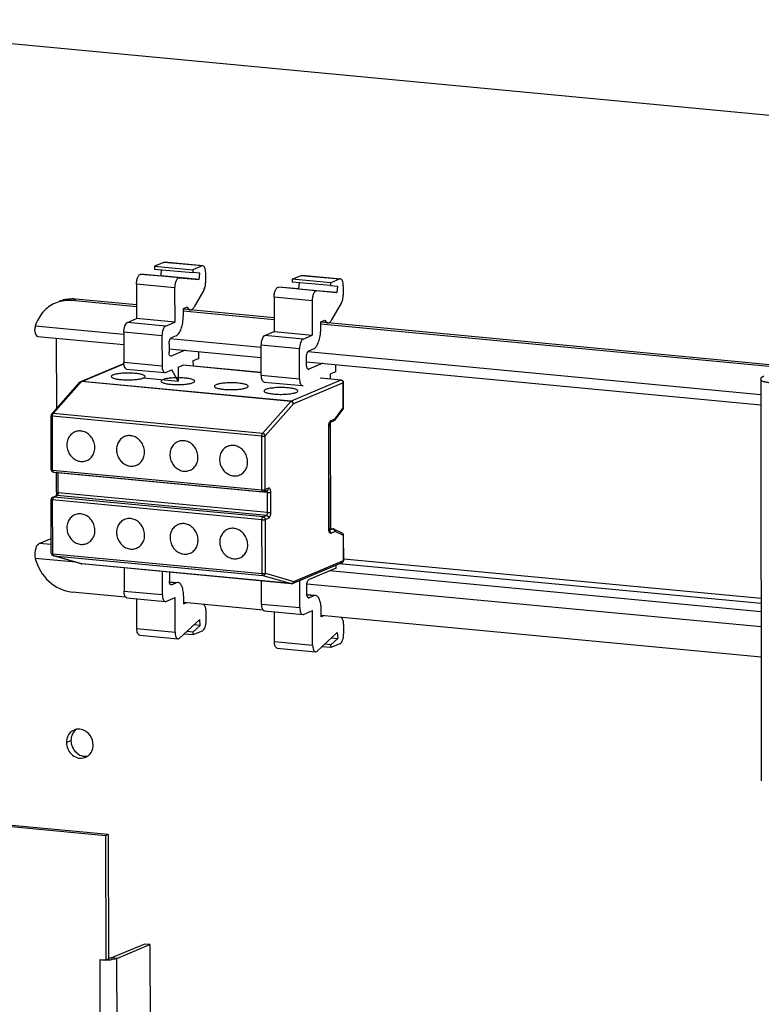
# Model space of a CAD drawing. Extents: x 0 to 10398, y 0 to 3542.
# Drawn here: x 9591 to 9740, y 1650 to 1847 of the extents above; entities that cross this region are included whole.
import ezdxf

# ---------------------------------------------------------------- set-up
doc = ezdxf.new("R2010")
doc.units = 0
doc.header["$LTSCALE"] = 63.5
doc.header["$MEASUREMENT"] = 0
doc.layers.get('0').update_dxf_attribs({"linetype": 'CONTINUOUS'})
doc.layers.add('EDGEFEAT', color=7, linetype='CONTINUOUS')

msp = doc.modelspace()

# ---------------------------------------------------------------- linework, layer by layer
at = {"color": 3, "linetype": 'Continuous'}
for p, q in [((9518.69, 1849.22), (9887.77, 1814.32)), ((9614.7, 1790.02), (9602.43, 1791.18)), ((9642.31, 1787.41), (9624.08, 1789.13)), ((9745.23, 1777.68), (9651.69, 1786.52)), ((9609.04, 1683.64), (9167.27, 1725.41)), ((9609.04, 1683.64), (9609.07, 1658.66)), ((9609.62, 1658.89), (9616.25, 1661.68))]:
    msp.add_line(p, q, dxfattribs=at)
at = {"color": 7, "linetype": 'Continuous'}
for p, q in [((9620.18, 1798.56), (9618.34, 1797.79)), ((9618.34, 1797.79), (9618.34, 1797.22)), ((9618.34, 1797.79), (9626.01, 1797.06)), ((9618.34, 1797.22), (9626.01, 1796.5)), ((9620.18, 1798.56), (9620.35, 1798.59)), ((9628.01, 1797.87), (9620.35, 1798.59)), ((9627.85, 1797.84), (9626.01, 1797.06)), ((9628.01, 1797.87), (9627.85, 1797.84)), ((9615.58, 1796.18), (9619.64, 1795.85)), ((9619.64, 1795.85), (9619.75, 1797.09)), ((9627.31, 1795.13), (9619.64, 1795.85)), ((9623.25, 1795.45), (9627.31, 1795.13)), ((9626.01, 1797.06), (9626.01, 1796.5)), ((9627.42, 1796.41), (9626.01, 1796.5)), ((9627.31, 1795.13), (9627.42, 1796.41)), ((9628.59, 1794.59), (9628.59, 1796.48)), ((9645.95, 1795.18), (9647.79, 1795.95)), ((9647.79, 1795.95), (9647.96, 1795.98)), ((9647.96, 1795.98), (9655.63, 1795.26)), ((9653.62, 1794.45), (9655.46, 1795.23)), ((9655.63, 1795.26), (9655.46, 1795.23)), ((9614.7, 1794.18), (9614.7, 1787.26)), ((9622.36, 1793.45), (9622.37, 1786.53)), ((9647.25, 1793.24), (9643.19, 1793.57)), ((9645.95, 1795.18), (9645.95, 1794.61)), ((9653.62, 1794.45), (9645.95, 1795.18)), ((9653.62, 1793.89), (9645.95, 1794.61)), ((9647.36, 1794.48), (9647.25, 1793.24)), ((9647.25, 1793.24), (9654.92, 1792.52)), ((9653.62, 1794.45), (9653.62, 1793.89)), ((9653.62, 1793.89), (9655.03, 1793.8)), ((9655.03, 1793.8), (9654.92, 1792.52)), ((9656.2, 1793.87), (9656.2, 1791.98)), ((9628.23, 1793), (9626.29, 1789.61)), ((9642.31, 1791.57), (9642.31, 1784.65)), ((9654.92, 1792.52), (9650.86, 1792.84)), ((9614.7, 1789.64), (9601.69, 1790.87)), ((9624.89, 1789.58), (9624.09, 1789.24)), ((9649.98, 1790.84), (9649.98, 1783.92)), ((9653.9, 1787), (9655.84, 1790.39)), ((9642.31, 1787.03), (9624.04, 1788.76)), ((9624.09, 1789.24), (9624.09, 1787.74)), ((9612.87, 1786.49), (9614.7, 1787.26)), ((9622.37, 1786.53), (9614.7, 1787.26)), ((9620.54, 1785.76), (9622.37, 1786.53)), ((9744.5, 1777.37), (9651.65, 1786.15)), ((9651.7, 1786.63), (9652.5, 1786.97)), ((9651.7, 1785.12), (9651.7, 1786.63)), ((9594.89, 1783.7), (9612.15, 1782.06)), ((9612.14, 1784.51), (9612.15, 1778.52)), ((9619.81, 1783.79), (9619.82, 1777.79)), ((9622.63, 1783.79), (9621.67, 1783.38)), ((9640.48, 1783.88), (9642.31, 1784.65)), ((9642.31, 1784.65), (9649.98, 1783.92)), ((9648.15, 1783.15), (9649.98, 1783.92)), ((9598.67, 1769.19), (9598.65, 1783.34)), ((9621.23, 1782.2), (9621.23, 1780.53)), ((9639.76, 1775.91), (9639.75, 1781.9)), ((9621.23, 1781.2), (9639.76, 1779.45)), ((9621.67, 1779.72), (9621.58, 1779.7)), ((9624.47, 1780.9), (9621.67, 1779.72)), ((9627.14, 1780.65), (9627.14, 1779.21)), ((9647.43, 1775.18), (9647.42, 1781.18)), ((9648.84, 1777.92), (9648.84, 1779.59)), ((9649.28, 1780.77), (9650.24, 1781.18)), ((9603.52, 1774.62), (9612.16, 1778.26)), ((9623.06, 1777.49), (9624.21, 1777.98)), ((9623.06, 1777.49), (9623.06, 1774.73)), ((9639.76, 1776.41), (9624.02, 1777.9)), ((9624.21, 1777.88), (9624.21, 1777.98)), ((9627.14, 1779.21), (9626.04, 1778.75)), ((9626.04, 1778.75), (9626.05, 1777.71)), ((9648.84, 1778.59), (9740.05, 1769.97)), ((9652.08, 1778.29), (9649.28, 1777.11)), ((9654.75, 1776.6), (9654.75, 1778.04)), ((9612.72, 1777.14), (9620.39, 1776.41)), ((9620.39, 1776.41), (9620.55, 1776.44)), ((9620.55, 1776.44), (9621.82, 1776.97)), ((9623.06, 1774.73), (9621.82, 1776.97)), ((9649.28, 1777.11), (9649.19, 1777.09)), ((9654.75, 1776.6), (9653.66, 1776.14)), ((9653.66, 1775.1), (9653.66, 1776.14)), ((9597.68, 1768.07), (9603.34, 1774.49)), ((9616.14, 1775.38), (9623.06, 1774.73)), ((9640.33, 1774.53), (9648, 1773.8)), ((9648, 1773.8), (9648.16, 1773.83)), ((9651.63, 1775.29), (9651.83, 1775.37)), ((9655.8, 1774.89), (9651.63, 1775.29)), ((9651.83, 1775.37), (9651.83, 1775.27)), ((9656.26, 1769.4), (9656.26, 1774.39)), ((9597.56, 1756.94), (9597.55, 1767.73)), ((9654.51, 1766.89), (9656.16, 1769.09)), ((9653.36, 1745.01), (9653.34, 1765.66)), ((9653.5, 1766.39), (9654.3, 1766.73)), ((9653.69, 1745.1), (9653.67, 1766.46)), ((9598.02, 1756.43), (9640.05, 1752.46)), ((9598.66, 1752.41), (9598.66, 1756.37)), ((9640.96, 1752.77), (9640.3, 1752.5)), ((9597.58, 1740.15), (9597.57, 1750.94)), ((9597.88, 1751.41), (9598.54, 1751.69)), ((9653.36, 1745.13), (9654.18, 1745.06)), ((9656.01, 1744.2), (9654.35, 1745.01)), ((9595.18, 1742.11), (9597.58, 1743.12)), ((9656.3, 1738.75), (9656.29, 1743.74)), ((9603.62, 1738.02), (9597.95, 1739.67)), ((9645.75, 1734.03), (9603.72, 1738.01)), ((9645.99, 1734.07), (9655.99, 1738.28)), ((9612.2, 1737.2), (9612.21, 1732.56)), ((9619.87, 1736.48), (9619.88, 1731.84)), ((9621.29, 1736.29), (9621.29, 1734.62)), ((9654.8, 1737.16), (9649.34, 1734.86)), ((9654.8, 1737.16), (9654.8, 1737.78)), ((9621.3, 1734.43), (9623.01, 1734.27)), ((9621.73, 1733.81), (9622.69, 1734.21)), ((9623.01, 1734.27), (9622.69, 1734.21)), ((9639.82, 1729.95), (9639.81, 1734.59)), ((9647.49, 1729.23), (9647.48, 1734.7)), ((9612.52, 1731.35), (9601.76, 1732.36)), ((9621.73, 1733.81), (9621.63, 1733.79)), ((9648.9, 1732.01), (9648.9, 1733.68)), ((9612.78, 1731.18), (9620.45, 1730.45)), ((9614.78, 1725.06), (9614.77, 1730.99)), ((9620.45, 1730.45), (9620.61, 1730.48)), ((9620.61, 1730.48), (9622.44, 1731.25)), ((9622.45, 1724.33), (9622.44, 1731.25)), ((9624.16, 1731.5), (9624.16, 1730)), ((9624.16, 1730), (9624.64, 1730.2)), ((9640.13, 1728.73), (9624.18, 1730.24)), ((9650.62, 1731.65), (9648.91, 1731.82)), ((9649.34, 1731.2), (9649.24, 1731.18)), ((9650.3, 1731.6), (9649.34, 1731.2)), ((9650.62, 1731.65), (9650.3, 1731.6)), ((9628.14, 1729.87), (9628.3, 1729.72)), ((9628.67, 1726.55), (9628.67, 1728.44)), ((9640.39, 1728.57), (9648.06, 1727.84)), ((9642.39, 1722.45), (9642.38, 1728.38)), ((9648.22, 1727.87), (9650.05, 1728.64)), ((9650.06, 1721.72), (9650.05, 1728.64)), ((9651.77, 1727.39), (9651.77, 1728.89)), ((9627.39, 1726.82), (9623.34, 1723.08)), ((9627.51, 1725.64), (9627.39, 1726.82)), ((9648.06, 1727.84), (9648.22, 1727.87)), ((9652.25, 1727.59), (9651.77, 1727.39)), ((9740.11, 1719.28), (9651.79, 1727.63)), ((9655.91, 1727.11), (9655.75, 1727.26)), ((9608.49, 1683.41), (9166.73, 1725.18)), ((9624.86, 1724.48), (9626.1, 1724.37)), ((9626.1, 1724.37), (9627.51, 1725.64)), ((9626.1, 1723.8), (9627.94, 1724.57)), ((9626.1, 1723.8), (9626.1, 1724.37)), ((9627.51, 1725.64), (9626.24, 1725.76)), ((9650.95, 1720.47), (9655, 1724.21)), ((9655, 1724.21), (9655.12, 1723.03)), ((9656.28, 1725.83), (9656.28, 1723.94)), ((9615.35, 1723.67), (9623.02, 1722.95)), ((9624.3, 1723.97), (9626.1, 1723.8)), ((9655.12, 1723.03), (9653.71, 1721.76)), ((9653.85, 1723.15), (9655.12, 1723.03)), ((9642.96, 1721.06), (9650.63, 1720.34)), ((9653.71, 1721.19), (9651.91, 1721.36)), ((9653.71, 1721.76), (9652.47, 1721.87)), ((9655.55, 1721.96), (9653.71, 1721.19)), ((9653.71, 1721.19), (9653.71, 1721.76)), ((9609.04, 1683.64), (9608.49, 1683.41)), ((9608.49, 1683.41), (9608.52, 1658.43)), ((9610.77, 1658.78), (9617.4, 1661.58)), ((9617.4, 1661.58), (9616.25, 1661.68)), ((9617.4, 1661.58), (9617.88, 1258.37)), ((9607.37, 1658.54), (9608.52, 1658.43)), ((9609.07, 1658.66), (9608.52, 1658.43))]:
    msp.add_line(p, q, dxfattribs=at)
at = {"color": 9, "linetype": 'Continuous'}
for p, q in [((9627.85, 1797.84), (9620.18, 1798.56)), ((9623.25, 1795.45), (9615.58, 1796.18)), ((9647.79, 1795.95), (9655.46, 1795.23)), ((9622.36, 1793.45), (9614.7, 1794.18)), ((9650.86, 1792.84), (9643.19, 1793.57)), ((9649.98, 1790.84), (9642.31, 1791.57)), ((9601.69, 1790.87), (9602.43, 1791.18)), ((9612.1, 1784.06), (9594.38, 1785.74)), ((9620.54, 1785.76), (9612.87, 1786.49)), ((9619.81, 1783.79), (9612.14, 1784.51)), ((9648.15, 1783.15), (9640.48, 1783.88)), ((9639.71, 1781.45), (9621.46, 1783.18)), ((9647.42, 1781.18), (9639.75, 1781.9)), ((9621.67, 1779.72), (9621.5, 1779.73)), ((9740.05, 1771.96), (9649.08, 1780.57)), ((9603.72, 1774.65), (9612.17, 1778.21)), ((9612.15, 1778.52), (9619.82, 1777.79)), ((9639.76, 1776.4), (9623.99, 1777.89)), ((9639.76, 1775.91), (9647.43, 1775.18)), ((9649.11, 1777.12), (9649.28, 1777.11)), ((9597.99, 1768.18), (9603.66, 1774.6)), ((9645.69, 1770.62), (9603.66, 1774.6)), ((9645.75, 1770.67), (9603.72, 1774.65)), ((9655.75, 1774.89), (9645.75, 1770.67)), ((9656.21, 1774.34), (9646.21, 1770.13)), ((9655.75, 1774.89), (9651.61, 1775.28)), ((9655.8, 1774.89), (9655.75, 1774.89)), ((9656.21, 1769.35), (9656.21, 1774.34)), ((9645.69, 1770.62), (9640.02, 1764.2)), ((9646.21, 1770.13), (9640.55, 1763.71)), ((9597.68, 1768.07), (9597.68, 1768.07)), ((9597.85, 1756.85), (9597.84, 1767.64)), ((9639.87, 1763.66), (9597.84, 1767.64)), ((9640.02, 1764.2), (9597.99, 1768.18)), ((9654.56, 1767.15), (9656.21, 1769.35)), ((9653.31, 1744.97), (9653.29, 1765.62)), ((9653.73, 1766.8), (9654.56, 1767.15)), ((9639.88, 1752.87), (9639.87, 1763.66)), ((9640.56, 1752.92), (9640.55, 1763.71)), ((9597.85, 1756.85), (9639.88, 1752.87)), ((9598.95, 1752.31), (9598.95, 1756.31)), ((9640.98, 1752.34), (9598.95, 1756.31)), ((9598.08, 1751.44), (9598.74, 1751.72)), ((9640.77, 1747.75), (9598.74, 1751.72)), ((9640.98, 1748.34), (9598.95, 1752.31)), ((9640.3, 1752.5), (9640.3, 1752.5)), ((9641.22, 1753.2), (9640.56, 1752.92)), ((9640.98, 1748.34), (9640.98, 1752.34)), ((9641.66, 1748.39), (9641.66, 1752.39)), ((9597.87, 1740.06), (9597.86, 1750.85)), ((9639.89, 1746.88), (9597.86, 1750.85)), ((9640.11, 1747.47), (9598.08, 1751.44)), ((9639.9, 1736.09), (9639.89, 1746.88)), ((9640.11, 1747.47), (9640.77, 1747.75)), ((9640.57, 1746.93), (9641.23, 1747.2)), ((9640.58, 1736.14), (9640.57, 1746.93)), ((9653.37, 1745.12), (9654.13, 1745.05)), ((9654.13, 1745.05), (9653.39, 1744.74)), ((9654.59, 1744.51), (9653.75, 1744.15)), ((9656.24, 1743.7), (9654.59, 1744.51)), ((9597.58, 1741.88), (9595.18, 1742.11)), ((9656.25, 1738.71), (9656.24, 1743.7)), ((9597.87, 1740.06), (9639.9, 1736.09)), ((9602.49, 1738.35), (9594.38, 1739.12)), ((9597.95, 1739.67), (9598.03, 1739.65)), ((9597.95, 1739.67), (9597.95, 1739.67)), ((9598.03, 1739.65), (9640.06, 1735.68)), ((9603.7, 1738.01), (9598.03, 1739.65)), ((9603.62, 1738.02), (9603.72, 1738.01)), ((9645.73, 1734.04), (9603.7, 1738.01)), ((9646.26, 1734.5), (9656.25, 1738.71)), ((9740.1, 1730.03), (9655.41, 1738.04)), ((9740.1, 1731.05), (9656.32, 1738.97)), ((9640.58, 1736.14), (9646.26, 1734.5)), ((9740.1, 1728.41), (9653.46, 1736.6)), ((9621.31, 1734.34), (9622.69, 1734.21)), ((9640.06, 1735.68), (9645.73, 1734.04)), ((9645.73, 1734.04), (9645.75, 1734.03)), ((9740.1, 1725.34), (9648.92, 1733.96)), ((9612.21, 1732.56), (9619.88, 1731.84)), ((9621.73, 1733.81), (9621.56, 1733.82)), ((9650.3, 1731.6), (9648.92, 1731.73)), ((9649.17, 1731.21), (9649.34, 1731.2)), ((9639.82, 1729.95), (9647.49, 1729.23)), ((9614.78, 1725.06), (9622.45, 1724.33)), ((9642.39, 1722.45), (9650.06, 1721.72)), ((9600.63, 1702.16), (9601.54, 1702.55)), ((9610.77, 1658.78), (9609.62, 1658.89)), ((9607.86, 1255.33), (9607.37, 1658.54)), ((9609.06, 1658.64), (9609.26, 1658.52)), ((9611.26, 1255.58), (9610.77, 1658.78))]:
    msp.add_line(p, q, dxfattribs=at)
at = {"color": 7, "linetype": 'Continuous'}
for centre, radius, start, end in [((9601, 1784.21), 6.69, 100.5589, 112.8388), ((9655.75, 1774.39), 0.51, 0.0783, 84.5942), ((9655.75, 1769.4), 0.511, 344.7255, 354.4004), ((9655.75, 1769.4), 0.51, 354.4012, 0.0662), ((9598.07, 1756.94), 0.51, 180.0716, 264.6253), ((9598.08, 1750.94), 0.51, 112.8409, 180.0695), ((9598.13, 1751.92), 0.442, 327.4579, 330.3096), ((9654.13, 1744.55), 0.511, 77.252, 84.5938), ((9654.13, 1744.55), 0.512, 64.0228, 77.2249), ((9655.78, 1743.74), 0.51, 0.0839, 64.1833), ((9598.09, 1740.16), 0.51, 180.0745, 253.9755), ((9603.77, 1738.52), 0.514, 253.776, 262.6209), ((9603.77, 1738.51), 0.507, 262.633, 264.5914), ((9655.79, 1738.75), 0.509, 292.4437, 0.0768), ((9623.58, 1736.29), 2.29, 178.6263, 180.0646), ((9645.8, 1734.54), 0.511, 264.6109, 274.6805), ((9645.79, 1734.54), 0.513, 274.7505, 292.807), ((9608.38, 1669.36), 10.87, 264.6652, 267.8916), ((9608.46, 1671), 12.51, 267.8377, 270.7763), ((9608.46, 1670.99), 12.5, 270.7627, 271.9185), ((9608.47, 1670.53), 12.04, 271.9163, 272.8942), ((9608.51, 1669.81), 11.32, 272.8934, 273.7778), ((9608.6, 1668.5), 10, 273.7462, 276.0905)]:
    msp.add_arc(centre, radius, start, end, dxfattribs=at)
at = {"color": 3, "linetype": 'Continuous'}
for centre, radius, start, end in [((9601.76, 1784.16), 7.05, 84.5941, 90.6964), ((9603.07, 1702.48), 2.35, 98.763, 112.8368), ((9603.7, 1702.16), 3.07, 169.2496, 180.0683), ((9603.55, 1701.34), 2.35, 292.867, 304.7783), ((9608.63, 1662.89), 4.14, 276.085, 277.5874)]:
    msp.add_arc(centre, radius, start, end, dxfattribs=at)
at = {"color": 9, "linetype": 'Continuous'}
for centre, radius, start, end in [((9603.58, 1774.27), 0.319, 124.4718, 138.5044), ((9655.71, 1774.45), 0.435, 78.7197, 84.5717), ((9655.64, 1774.34), 0.568, 3.9227, 16.3613), ((9655.66, 1774.34), 0.543, 0.0808, 3.8852), ((9655.66, 1765.62), 2.37, 176.3794, 178.9314), ((9655.58, 1765.62), 2.29, 178.9353, 180.0667), ((9654.14, 1767.1), 0.401, 292.8757, 304.7877), ((9597.84, 1756.31), 1.11, 0.0645, 1.8555), ((9653.24, 1744.22), 0.482, 61.4788, 69.0681), ((9654.09, 1744.62), 0.434, 78.7271, 84.5715), ((9655.71, 1743.79), 0.545, 350.7689, 355.5295), ((9655.83, 1738.65), 0.401, 292.8411, 304.8041), ((9645.77, 1734.45), 0.416, 264.6012, 266.8566)]:
    msp.add_arc(centre, radius, start, end, dxfattribs=at)
at = {"color": 7, "linetype": 'Continuous'}
for points, start_tangent, end_tangent in [([(9628.59, 1796.48), (9628.54, 1797.02), (9628.43, 1797.45), (9628.01, 1797.87)], (-0.001209, 0.999999), (-0.995589, 0.093819)), ([(9614.7, 1794.18), (9614.77, 1794.93), (9614.97, 1795.59), (9615.1, 1795.85), (9615.26, 1796.04), (9615.58, 1796.18)], (-0.001209, 0.999999), (0.996791, -0.080044)), ([(9623.25, 1795.45), (9622.93, 1795.31), (9622.77, 1795.12), (9622.64, 1794.87), (9622.44, 1794.2), (9622.36, 1793.45)], (-0.996791, 0.080044), (0.001209, -0.999999)), ([(9656.2, 1793.87), (9656.16, 1794.4), (9656.04, 1794.84), (9655.63, 1795.26)], (-0.001209, 0.999999), (-0.995589, 0.093819)), ([(9628.23, 1793), (9628.49, 1793.72), (9628.59, 1794.59)], (0.497217, 0.867626), (-0.001209, 0.999999)), ([(9642.31, 1791.57), (9642.38, 1792.32), (9642.58, 1792.98), (9642.72, 1793.24), (9642.87, 1793.43), (9643.19, 1793.57)], (-0.001209, 0.999999), (0.996791, -0.080044)), ([(9650.86, 1792.84), (9650.54, 1792.7), (9650.38, 1792.51), (9650.25, 1792.26), (9650.05, 1791.59), (9649.98, 1790.84)], (-0.996791, 0.080044), (0.001209, -0.999999)), ([(9655.84, 1790.39), (9656.1, 1791.11), (9656.2, 1791.98)], (0.497217, 0.867626), (-0.001209, 0.999999)), ([(9598.4, 1790.38), (9595.91, 1788.56), (9594.38, 1785.74)], (-0.921418, -0.388574), (-0.284376, -0.958713)), ([(9601.69, 1790.87), (9599.77, 1790.79)], (-0.99556, 0.094133), (-0.983094, -0.183102)), ([(9624.89, 1789.58), (9625.16, 1789.17), (9625.49, 1789)], (0.40281, -0.915283), (0.995589, -0.093823)), ([(9625.5, 1789), (9625.9, 1789.14), (9626.1, 1789.34), (9626.29, 1789.61)], (0.996699, -0.08118), (0.497217, 0.867626)), ([(9622.63, 1783.79), (9623.19, 1784.28), (9623.66, 1785.2), (9623.98, 1786.41), (9624.09, 1787.74)], (0.921521, 0.388328), (-0.001209, 0.999999)), ([(9594.38, 1785.74), (9594.25, 1784.97), (9594.32, 1784.32), (9594.89, 1783.7)], (-0.282702, -0.959208), (0.995319, -0.09664)), ([(9612.14, 1784.51), (9612.36, 1785.78), (9612.59, 1786.24), (9612.87, 1786.49)], (-0.001209, 0.999999), (0.921521, 0.388328)), ([(9620.54, 1785.76), (9620.26, 1785.52), (9620.03, 1785.06), (9619.81, 1783.79)], (-0.921521, -0.388328), (0.001209, -0.999999)), ([(9652.5, 1786.97), (9652.77, 1786.55), (9653.1, 1786.39)], (0.40281, -0.915283), (0.995591, -0.093803)), ([(9653.11, 1786.39), (9653.51, 1786.53), (9653.71, 1786.73), (9653.9, 1787)], (0.996685, -0.081357), (0.497217, 0.867626)), ([(9621.23, 1782.2), (9621.36, 1782.96), (9621.5, 1783.24), (9621.67, 1783.38)], (-0.001209, 0.999999), (0.921521, 0.388328)), ([(9639.75, 1781.9), (9639.97, 1783.17), (9640.2, 1783.63), (9640.48, 1783.88)], (-0.001209, 0.999999), (0.921521, 0.388328)), ([(9650.24, 1781.18), (9650.8, 1781.67), (9651.27, 1782.59), (9651.59, 1783.8), (9651.7, 1785.12)], (0.921521, 0.388328), (-0.001209, 0.999999)), ([(9648.15, 1783.15), (9647.87, 1782.91), (9647.64, 1782.45), (9647.42, 1781.18)], (-0.921521, -0.388328), (0.001209, -0.999999)), ([(9621.58, 1779.7), (9621.33, 1779.95), (9621.26, 1780.21), (9621.23, 1780.53)], (-0.995621, 0.093484), (-0.001209, 0.999999)), ([(9648.84, 1779.59), (9648.97, 1780.35), (9649.11, 1780.63), (9649.28, 1780.77)], (-0.001209, 0.999999), (0.921521, 0.388328)), ([(9612.72, 1777.14), (9612.31, 1777.55), (9612.19, 1777.99), (9612.15, 1778.52)], (-0.995589, 0.093819), (-0.001209, 0.999999)), ([(9619.82, 1777.79), (9619.86, 1777.26), (9619.98, 1776.82), (9620.39, 1776.41)], (0.001209, -0.999999), (0.995589, -0.093819)), ([(9649.19, 1777.09), (9648.94, 1777.34), (9648.87, 1777.6), (9648.84, 1777.92)], (-0.995627, 0.093415), (-0.001209, 0.999999)), ([(9609.96, 1775.93), (9609.71, 1775.79), (9609.63, 1775.64)], (-0.921521, -0.388328), (0.001609, -0.999999)), ([(9609.63, 1775.64), (9609.82, 1775.41), (9610.05, 1775.31), (9610.37, 1775.21), (9610.76, 1775.13), (9611.22, 1775.06), (9612.27, 1774.97), (9613.41, 1774.96), (9614.51, 1775.03), (9615.44, 1775.16), (9616.09, 1775.35)], (0.001609, -0.999999), (0.921521, 0.388328)), ([(9616.42, 1775.64), (9616.23, 1775.87), (9616, 1775.97), (9615.68, 1776.07), (9615.29, 1776.15), (9614.83, 1776.22), (9613.77, 1776.3), (9612.64, 1776.32), (9611.54, 1776.25), (9610.61, 1776.12), (9609.96, 1775.93)], (-0.001609, 0.999999), (-0.921521, -0.388328)), ([(9616.09, 1775.35), (9616.34, 1775.49), (9616.42, 1775.64)], (0.921521, 0.388328), (-0.001609, 0.999999)), ([(9640.33, 1774.53), (9639.92, 1774.94), (9639.8, 1775.38), (9639.76, 1775.91)], (-0.995589, 0.093819), (-0.001209, 0.999999)), ([(9603.52, 1774.62), (9603.34, 1774.49)], (-0.921588, -0.388169), (-0.661458, -0.749982)), ([(9619.93, 1774.99), (9619.68, 1774.84), (9619.6, 1774.69)], (-0.921521, -0.388328), (0.001609, -0.999999)), ([(9619.6, 1774.69), (9619.79, 1774.47), (9620.02, 1774.36), (9620.34, 1774.27), (9620.73, 1774.18), (9621.19, 1774.12), (9622.24, 1774.03), (9623.38, 1774.02), (9624.48, 1774.08), (9625.41, 1774.22), (9626.06, 1774.41)], (0.001609, -0.999999), (0.921521, 0.388328)), ([(9626.39, 1774.7), (9626.2, 1774.93), (9625.97, 1775.03), (9625.65, 1775.13), (9625.26, 1775.21), (9624.8, 1775.28), (9623.74, 1775.36), (9622.61, 1775.37), (9621.51, 1775.31), (9620.58, 1775.17), (9619.93, 1774.99)], (-0.001609, 0.999999), (-0.921521, -0.388328)), ([(9626.06, 1774.41), (9626.31, 1774.55), (9626.39, 1774.7)], (0.921521, 0.388328), (-0.001609, 0.999999)), ([(9630.66, 1773.97), (9630.42, 1773.83), (9630.33, 1773.68)], (-0.921521, -0.388328), (0.001609, -0.999999)), ([(9630.33, 1773.68), (9630.52, 1773.45), (9630.76, 1773.35), (9631.08, 1773.25), (9631.47, 1773.17), (9631.93, 1773.1), (9632.98, 1773.02), (9634.12, 1773), (9635.22, 1773.07), (9636.14, 1773.2), (9636.8, 1773.39)], (0.001609, -0.999999), (0.921521, 0.388328)), ([(9637.13, 1773.69), (9636.94, 1773.91), (9636.71, 1774.01), (9636.39, 1774.11), (9635.99, 1774.19), (9635.54, 1774.26), (9634.48, 1774.35), (9633.34, 1774.36), (9632.25, 1774.29), (9631.32, 1774.16), (9630.66, 1773.97)], (-0.001609, 0.999999), (-0.921521, -0.388328)), ([(9636.8, 1773.39), (9637.05, 1773.53), (9637.13, 1773.69)], (0.921521, 0.388328), (-0.001609, 0.999999)), ([(9647.43, 1775.18), (9647.47, 1774.65), (9647.59, 1774.21), (9648, 1773.8)], (0.001209, -0.999999), (0.995589, -0.093819)), ([(9640.63, 1773.03), (9640.39, 1772.89), (9640.3, 1772.73)], (-0.921521, -0.388328), (0.001609, -0.999999)), ([(9640.3, 1772.73), (9640.49, 1772.51), (9640.73, 1772.4), (9641.05, 1772.31), (9641.44, 1772.23), (9641.9, 1772.16), (9642.95, 1772.07), (9644.09, 1772.06), (9645.19, 1772.13), (9646.11, 1772.26), (9646.77, 1772.45)], (0.001609, -0.999999), (0.921521, 0.388328)), ([(9647.1, 1772.74), (9646.91, 1772.97), (9646.68, 1773.07), (9646.36, 1773.17), (9645.96, 1773.25), (9645.51, 1773.32), (9644.45, 1773.4), (9643.31, 1773.42), (9642.22, 1773.35), (9641.29, 1773.22), (9640.63, 1773.03)], (-0.001609, 0.999999), (-0.921521, -0.388328)), ([(9646.77, 1772.45), (9647.02, 1772.59), (9647.1, 1772.74)], (0.921521, 0.388328), (-0.001609, 0.999999)), ([(9597.68, 1768.07), (9597.55, 1767.73)], (-0.663499, -0.748177), (0.001277, -0.999999)), ([(9656.16, 1769.09), (9656.25, 1769.26)], (0.60139, 0.798956), (0.263694, 0.964606)), ([(9653.34, 1765.66), (9653.39, 1766.09), (9653.5, 1766.38)], (-0.001209, 0.999999), (0.538559, 0.842588)), ([(9654.3, 1766.73), (9654.51, 1766.89)], (0.921649, 0.388024), (0.599851, 0.800111)), ([(9602.31, 1764.51), (9601.54, 1764), (9600.99, 1763.21), (9600.72, 1762.25), (9600.77, 1761.23), (9601.14, 1760.24), (9601.76, 1759.42), (9602.59, 1758.84), (9603.52, 1758.58)], (-0.921482, -0.388421), (0.99556, -0.094133)), ([(9603.52, 1764.69), (9603.2, 1764.7), (9602.31, 1764.51)], (-0.99556, 0.094133), (-0.921482, -0.388421)), ([(9604.73, 1758.76), (9605.5, 1759.28), (9606.05, 1760.06), (9606.32, 1761.02), (9606.27, 1762.05), (9605.9, 1763.03), (9605.28, 1763.86), (9604.45, 1764.43), (9603.52, 1764.69)], (0.921482, 0.388421), (-0.99556, 0.094133)), ([(9613.49, 1763.75), (9613.18, 1763.76), (9612.28, 1763.57)], (-0.99556, 0.094133), (-0.921482, -0.388421)), ([(9614.7, 1757.82), (9615.47, 1758.34), (9616.02, 1759.12), (9616.29, 1760.08), (9616.24, 1761.11), (9615.88, 1762.09), (9615.25, 1762.92), (9614.42, 1763.49), (9613.49, 1763.75)], (0.921482, 0.388421), (-0.99556, 0.094133)), ([(9612.28, 1763.57), (9611.51, 1763.05), (9610.96, 1762.27), (9610.69, 1761.31), (9610.74, 1760.28), (9611.11, 1759.3), (9611.73, 1758.47), (9612.56, 1757.9), (9613.49, 1757.64)], (-0.921482, -0.388421), (0.99556, -0.094133)), ([(9623.02, 1762.55), (9622.24, 1762.04), (9621.69, 1761.26), (9621.43, 1760.3), (9621.48, 1759.27), (9621.84, 1758.29), (9622.47, 1757.46), (9623.3, 1756.88), (9624.23, 1756.62)], (-0.921482, -0.388421), (0.99556, -0.094133)), ([(9624.22, 1762.74), (9623.91, 1762.75), (9623.02, 1762.55)], (-0.99556, 0.094133), (-0.921482, -0.388421)), ([(9625.44, 1756.81), (9626.21, 1757.32), (9626.76, 1758.1), (9627.02, 1759.06), (9626.97, 1760.09), (9626.61, 1761.08), (9625.98, 1761.9), (9625.16, 1762.48), (9624.22, 1762.74)], (0.921482, 0.388421), (-0.99556, 0.094133)), ([(9632.99, 1761.61), (9632.21, 1761.1), (9631.66, 1760.31), (9631.4, 1759.35), (9631.45, 1758.32), (9631.81, 1757.34), (9632.44, 1756.52), (9633.27, 1755.94), (9634.2, 1755.68)], (-0.921482, -0.388421), (0.99556, -0.094133)), ([(9634.19, 1761.79), (9633.88, 1761.8), (9632.99, 1761.61)], (-0.99556, 0.094133), (-0.921482, -0.388421)), ([(9635.41, 1755.86), (9636.18, 1756.38), (9636.73, 1757.16), (9637, 1758.12), (9636.94, 1759.15), (9636.58, 1760.13), (9635.95, 1760.96), (9635.13, 1761.53), (9634.19, 1761.79)], (0.921482, 0.388421), (-0.99556, 0.094133)), ([(9603.52, 1758.58), (9603.83, 1758.57), (9604.73, 1758.76)], (0.99556, -0.094133), (0.921482, 0.388421)), ([(9613.49, 1757.64), (9613.81, 1757.63), (9614.7, 1757.82)], (0.99556, -0.094133), (0.921482, 0.388421)), ([(9624.23, 1756.62), (9624.54, 1756.61), (9625.44, 1756.81)], (0.99556, -0.094133), (0.921482, 0.388421)), ([(9634.2, 1755.68), (9634.51, 1755.67), (9635.41, 1755.86)], (0.99556, -0.094133), (0.921482, 0.388421)), ([(9598.66, 1752.41), (9598.62, 1752), (9598.52, 1751.71)], (0.001209, -0.999999), (-0.495965, -0.868343)), ([(9640.3, 1752.5), (9640.05, 1752.46)], (-0.92116, -0.389183), (-0.99556, 0.094133)), ([(9602.33, 1747.86), (9601.56, 1747.35), (9601.01, 1746.56), (9600.74, 1745.6), (9600.79, 1744.57), (9601.16, 1743.59), (9601.78, 1742.77), (9602.61, 1742.19), (9603.54, 1741.93)], (-0.921482, -0.388421), (0.99556, -0.094133)), ([(9603.54, 1748.04), (9603.22, 1748.05), (9602.33, 1747.86)], (-0.99556, 0.094133), (-0.921482, -0.388421)), ([(9604.75, 1742.11), (9605.52, 1742.63), (9606.07, 1743.41), (9606.34, 1744.37), (9606.29, 1745.4), (9605.92, 1746.38), (9605.3, 1747.21), (9604.47, 1747.78), (9603.54, 1748.04)], (0.921482, 0.388421), (-0.99556, 0.094133)), ([(9612.3, 1746.92), (9611.53, 1746.4), (9610.98, 1745.62), (9610.71, 1744.66), (9610.76, 1743.63), (9611.13, 1742.65), (9611.76, 1741.82), (9612.58, 1741.25), (9613.51, 1740.99)], (-0.921482, -0.388421), (0.99556, -0.094133)), ([(9613.51, 1747.1), (9613.2, 1747.11), (9612.3, 1746.92)], (-0.99556, 0.094133), (-0.921482, -0.388421)), ([(9614.72, 1741.17), (9615.49, 1741.69), (9616.04, 1742.47), (9616.31, 1743.43), (9616.26, 1744.46), (9615.9, 1745.44), (9615.27, 1746.26), (9614.44, 1746.84), (9613.51, 1747.1)], (0.921482, 0.388421), (-0.99556, 0.094133)), ([(9623.04, 1745.9), (9622.26, 1745.39), (9621.71, 1744.61), (9621.45, 1743.65), (9621.5, 1742.62), (9621.86, 1741.63), (9622.49, 1740.81), (9623.32, 1740.23), (9624.25, 1739.97)], (-0.921482, -0.388421), (0.99556, -0.094133)), ([(9624.24, 1746.09), (9623.93, 1746.1), (9623.04, 1745.9)], (-0.99556, 0.094133), (-0.921482, -0.388421)), ([(9625.46, 1740.15), (9626.23, 1740.67), (9626.78, 1741.45), (9627.04, 1742.41), (9626.99, 1743.44), (9626.63, 1744.42), (9626, 1745.25), (9625.18, 1745.82), (9624.24, 1746.09)], (0.921482, 0.388421), (-0.99556, 0.094133)), ([(9633.01, 1744.96), (9632.23, 1744.44), (9631.69, 1743.66), (9631.42, 1742.7), (9631.47, 1741.67), (9631.83, 1740.69), (9632.46, 1739.87), (9633.29, 1739.29), (9634.22, 1739.03)], (-0.921482, -0.388421), (0.99556, -0.094133)), ([(9634.21, 1745.14), (9633.9, 1745.15), (9633.01, 1744.96)], (-0.99556, 0.094133), (-0.921482, -0.388421)), ([(9635.43, 1739.21), (9636.2, 1739.73), (9636.75, 1740.51), (9637.02, 1741.47), (9636.96, 1742.5), (9636.6, 1743.48), (9635.97, 1744.31), (9635.15, 1744.88), (9634.21, 1745.14)], (0.921482, 0.388421), (-0.99556, 0.094133)), ([(9653.37, 1744.83), (9653.37, 1744.88), (9653.36, 1745.01)], (-0.115379, 0.993321), (-0.001209, 0.999999)), ([(9653.43, 1744.6), (9653.43, 1744.61), (9653.41, 1744.65), (9653.39, 1744.73), (9653.37, 1744.83)], (0.602663, -0.797996), (-0.115379, 0.993321)), ([(9594.72, 1741.68), (9594.83, 1741.83), (9595.18, 1742.11)], (0.559445, 0.828868), (0.921521, 0.388328)), ([(9603.54, 1741.93), (9603.85, 1741.92), (9604.75, 1742.11)], (0.99556, -0.094133), (0.921482, 0.388421)), ([(9594.72, 1741.68), (9594.47, 1741.18), (9594.38, 1739.12)], (-0.569094, -0.822272), (0.246187, -0.969222)), ([(9613.51, 1740.99), (9613.83, 1740.98), (9614.72, 1741.17)], (0.99556, -0.094133), (0.921482, 0.388421)), ([(9624.25, 1739.97), (9624.56, 1739.96), (9625.46, 1740.15)], (0.99556, -0.094133), (0.921482, 0.388421)), ([(9594.38, 1739.12), (9597.14, 1734.49), (9601.76, 1732.36)], (0.247374, -0.96892), (0.99556, -0.094133)), ([(9634.22, 1739.03), (9634.53, 1739.02), (9635.43, 1739.21)], (0.99556, -0.094133), (0.921482, 0.388421)), ([(9621.63, 1733.79), (9621.39, 1734.04), (9621.31, 1734.3), (9621.29, 1734.62)], (-0.995621, 0.093484), (-0.001209, 0.999999)), ([(9624.16, 1731.5), (9624.07, 1732.56), (9623.84, 1733.44), (9623.67, 1733.78), (9623.47, 1734.03), (9623.25, 1734.19), (9623.01, 1734.27)], (-0.001209, 0.999999), (-0.995588, 0.093829)), ([(9648.9, 1733.68), (9649.02, 1734.44), (9649.17, 1734.71), (9649.34, 1734.86)], (-0.001209, 0.999999), (0.921521, 0.388328)), ([(9612.78, 1731.18), (9612.37, 1731.59), (9612.25, 1732.03), (9612.21, 1732.56)], (-0.995589, 0.093819), (-0.001209, 0.999999)), ([(9649.24, 1731.18), (9649, 1731.43), (9648.92, 1731.69), (9648.9, 1732.01)], (-0.995627, 0.093415), (-0.001209, 0.999999)), ([(9619.88, 1731.84), (9619.92, 1731.3), (9620.04, 1730.87), (9620.45, 1730.45)], (0.001209, -0.999999), (0.995589, -0.093819)), ([(9651.77, 1728.89), (9651.68, 1729.95), (9651.45, 1730.83), (9651.28, 1731.17), (9651.08, 1731.42), (9650.86, 1731.58), (9650.62, 1731.65)], (-0.001209, 0.999999), (-0.995588, 0.093827)), ([(9628.67, 1728.44), (9628.57, 1729.23), (9628.45, 1729.52), (9628.3, 1729.72)], (-0.001209, 0.999999), (-0.744053, 0.668121)), ([(9640.39, 1728.57), (9639.98, 1728.98), (9639.86, 1729.42), (9639.82, 1729.95)], (-0.995589, 0.093819), (-0.001209, 0.999999)), ([(9647.49, 1729.23), (9647.53, 1728.69), (9647.65, 1728.26), (9648.06, 1727.84)], (0.001209, -0.999999), (0.995589, -0.093819)), ([(9627.94, 1724.57), (9628.22, 1724.82), (9628.46, 1725.28), (9628.67, 1726.55)], (0.921521, 0.388328), (-0.001209, 0.999999)), ([(9656.28, 1725.83), (9656.18, 1726.62), (9656.06, 1726.91), (9655.91, 1727.11)], (-0.001209, 0.999999), (-0.744053, 0.668121)), ([(9615.35, 1723.67), (9614.94, 1724.09), (9614.82, 1724.53), (9614.78, 1725.06)], (-0.99553, 0.09445), (-0.001209, 0.999999)), ([(9622.45, 1724.33), (9622.49, 1723.8), (9622.61, 1723.36), (9623.02, 1722.95)], (0.001209, -0.999999), (0.99553, -0.09445)), ([(9623.02, 1722.95), (9623.1, 1722.95), (9623.34, 1723.08)], (0.99553, -0.09445), (0.734572, 0.678531)), ([(9642.96, 1721.06), (9642.55, 1721.48), (9642.43, 1721.91), (9642.39, 1722.45)], (-0.99553, 0.09445), (-0.001209, 0.999999)), ([(9655.55, 1721.96), (9655.83, 1722.21), (9656.07, 1722.67), (9656.28, 1723.94)], (0.921521, 0.388328), (-0.001209, 0.999999)), ([(9650.06, 1721.72), (9650.1, 1721.19), (9650.22, 1720.75), (9650.63, 1720.34)], (0.001209, -0.999999), (0.99553, -0.09445)), ([(9650.63, 1720.34), (9650.71, 1720.34), (9650.95, 1720.47)], (0.99553, -0.09445), (0.734572, 0.678531)), ([(9602.65, 1704.8), (9601.81, 1703.79)], (-0.821184, -0.570664), (-0.418373, -0.908275)), ([(9601.81, 1703.79), (9601.54, 1702.55)], (-0.418373, -0.908275), (0.001209, -0.999999)), ([(9601.54, 1702.55), (9601.81, 1701.26)], (0.001209, -0.999999), (0.391876, -0.920018)), ([(9601.81, 1701.26), (9602.56, 1700.17)], (0.391876, -0.920018), (0.721962, -0.691932)), ([(9602.56, 1700.17), (9603.63, 1699.51)], (0.721962, -0.691932), (0.946068, -0.323968)), ([(9603.63, 1699.51), (9604.83, 1699.4)], (0.946068, -0.323968), (0.988426, 0.151703)), ([(9610.77, 1658.78), (9610.57, 1658.71), (9609.66, 1658.55)], (-0.921521, -0.388328), (-0.994286, -0.106748))]:
    msp.add_spline(points, degree=3, dxfattribs=dict(at, start_tangent=start_tangent, end_tangent=end_tangent))
at = {"color": 3, "linetype": 'Continuous'}
for points, start_tangent, end_tangent in [([(9601.68, 1791.21), (9599.13, 1790.69)], (-0.999924, -0.012308), (-0.921418, -0.388574)), ([(9602.16, 1704.65), (9600.89, 1703.4)], (-0.921505, -0.388367), (-0.418373, -0.908275)), ([(9603.91, 1704.69), (9602.71, 1704.8)], (-0.946068, 0.323968), (-0.988426, -0.151703)), ([(9606, 1701.65), (9605.41, 1703.53), (9603.91, 1704.69)], (-0.001209, 0.999999), (-0.946068, 0.323968)), ([(9600.89, 1703.4), (9600.68, 1702.74)], (-0.418373, -0.908275), (-0.186929, -0.982373)), ([(9600.63, 1702.16), (9600.9, 1700.87)], (0.001209, -0.999999), (0.391876, -0.920018)), ([(9600.9, 1700.87), (9602.72, 1699.12)], (0.391876, -0.920018), (0.946068, -0.323968)), ([(9604.9, 1699.4), (9605.73, 1700.41)], (0.821184, 0.570664), (0.418373, 0.908275)), ([(9605.73, 1700.41), (9606, 1701.65)], (0.418373, 0.908275), (-0.001209, 0.999999)), ([(9602.72, 1699.12), (9604.47, 1699.17)], (0.946068, -0.323968), (0.921505, 0.388367)), ([(9609.62, 1658.89), (9609.54, 1658.86), (9609.17, 1658.79)], (-0.921521, -0.388328), (-0.99119, -0.132445))]:
    msp.add_spline(points, degree=3, dxfattribs=dict(at, start_tangent=start_tangent, end_tangent=end_tangent))
at = {"color": 9, "linetype": 'Continuous'}
for points, start_tangent, end_tangent in [([(9603.52, 1774.59), (9603.4, 1774.54)], (-0.973915, -0.226912), (-0.824411, -0.565991)), ([(9603.52, 1774.62), (9603.72, 1774.65)], (0.921635, 0.388058), (0.99556, -0.094133)), ([(9603.66, 1774.6), (9603.52, 1774.59)], (-0.99556, 0.094133), (-0.973915, -0.226912)), ([(9603.72, 1774.65), (9603.67, 1774.61), (9603.66, 1774.6)], (-0.921521, -0.388328), (-0.661671, -0.749794)), ([(9655.89, 1774.85), (9655.79, 1774.88)], (-0.915244, 0.4029), (-0.980761, 0.195214)), ([(9656.18, 1774.5), (9656.14, 1774.61), (9655.89, 1774.85)], (-0.281508, 0.959559), (-0.915244, 0.4029)), ([(9656.21, 1774.34), (9656.23, 1774.35), (9656.26, 1774.39)], (0.921521, 0.388328), (-0.001226, 0.999999)), ([(9645.75, 1770.67), (9645.7, 1770.64), (9645.69, 1770.62)], (-0.921521, -0.388328), (-0.661671, -0.749794)), ([(9646.21, 1770.13), (9646.03, 1770.46), (9645.69, 1770.62)], (-0.145547, 0.989351), (-0.99556, 0.094133)), ([(9646.21, 1770.13), (9646.08, 1770.5), (9645.75, 1770.67)], (-0.001209, 0.999999), (-0.99556, 0.094133)), ([(9597.84, 1767.64), (9597.63, 1767.67), (9597.57, 1767.7), (9597.55, 1767.73)], (-0.99556, 0.094133), (-0.005259, 0.999986)), ([(9597.99, 1768.18), (9597.81, 1768.16), (9597.68, 1768.07)], (-0.99556, 0.094133), (-0.663767, -0.747939)), ([(9597.84, 1767.64), (9597.88, 1767.95), (9597.99, 1768.18)], (-0.001209, 0.999999), (0.661671, 0.749794)), ([(9656.21, 1769.35), (9656.22, 1769.28), (9656.16, 1769.09)], (0.187769, -0.982213), (-0.600709, -0.799468)), ([(9656.21, 1769.35), (9656.24, 1769.36), (9656.26, 1769.4)], (0.921521, 0.388328), (-0.001562, 0.999999)), ([(9653.29, 1765.77), (9653.31, 1765.9), (9653.38, 1766.28)], (0.06304, 0.998011), (0.291944, 0.956435)), ([(9653.29, 1765.62), (9653.31, 1765.63), (9653.34, 1765.66)], (0.921521, 0.388328), (-0.001717, 0.999999)), ([(9653.38, 1766.28), (9653.44, 1766.44)], (0.291944, 0.956435), (0.389314, 0.921105)), ([(9653.44, 1766.44), (9653.57, 1766.67), (9653.73, 1766.8)], (0.389314, 0.921105), (0.921521, 0.388328)), ([(9653.73, 1766.8), (9653.66, 1766.55), (9653.49, 1766.39)], (0.001209, -0.999999), (-0.887685, -0.460451)), ([(9654.54, 1767), (9654.51, 1766.93), (9654.37, 1766.77)], (-0.292989, -0.956116), (-0.821165, -0.570691)), ([(9654.56, 1767.15), (9654.57, 1767.08), (9654.51, 1766.89)], (0.187769, -0.982213), (-0.599989, -0.800008)), ([(9654.56, 1767.15), (9654.54, 1767)], (0.001209, -0.999999), (-0.292989, -0.956116)), ([(9639.87, 1763.66), (9639.91, 1763.98), (9640.02, 1764.2)], (-0.001209, 0.999999), (0.661671, 0.749794)), ([(9639.87, 1763.66), (9640.26, 1763.66), (9640.43, 1763.68), (9640.55, 1763.71)], (0.99556, -0.094133), (0.921521, 0.388328)), ([(9640.55, 1763.71), (9640.37, 1764.04), (9640.02, 1764.2)], (-0.145547, 0.989351), (-0.99556, 0.094133)), ([(9597.56, 1756.94), (9597.58, 1756.91), (9597.64, 1756.88), (9597.85, 1756.85)], (0.00154, -0.999999), (0.99556, -0.094133)), ([(9597.85, 1756.85), (9597.86, 1756.69), (9597.9, 1756.55), (9598.02, 1756.43)], (0.001209, -0.999999), (0.995649, -0.093179)), ([(9598.95, 1756.31), (9598.79, 1756.33), (9598.69, 1756.37)], (-0.99556, 0.094133), (-0.875627, 0.482988)), ([(9598.74, 1751.72), (9598.54, 1751.69)], (-0.99556, 0.094133), (-0.921491, -0.3884)), ([(9598.66, 1752.41), (9598.68, 1752.38), (9598.74, 1752.35), (9598.95, 1752.31)], (0.00154, -0.999999), (0.99556, -0.094133)), ([(9598.95, 1752.31), (9598.89, 1751.93), (9598.82, 1751.8), (9598.74, 1751.72)], (0.001209, -0.999999), (-0.921521, -0.388328)), ([(9639.88, 1752.87), (9640.27, 1752.87), (9640.44, 1752.89), (9640.56, 1752.92)], (0.99556, -0.094133), (0.921521, 0.388328)), ([(9640.05, 1752.46), (9639.93, 1752.58), (9639.89, 1752.71), (9639.88, 1752.87)], (-0.995654, 0.093132), (-0.001209, 0.999999)), ([(9640.3, 1752.5), (9640.49, 1752.66), (9640.56, 1752.92)], (0.921047, 0.389452), (-0.001209, 0.999999)), ([(9640.91, 1752.66), (9640.9, 1752.68), (9640.86, 1752.73)], (-0.474058, 0.880494), (-0.824911, 0.565262)), ([(9640.98, 1752.34), (9640.98, 1752.43), (9640.91, 1752.66)], (-0.001209, 0.999999), (-0.474057, 0.880494)), ([(9640.96, 1752.77), (9641.15, 1752.94), (9641.22, 1753.2)], (0.921484, 0.388417), (-0.001209, 0.999999)), ([(9640.98, 1752.34), (9641.37, 1752.33), (9641.54, 1752.35), (9641.66, 1752.39)], (0.99556, -0.094133), (0.921521, 0.388328)), ([(9641.66, 1752.39), (9641.63, 1752.75), (9641.53, 1753.04), (9641.39, 1753.19), (9641.3, 1753.22), (9641.22, 1753.2)], (-0.001209, 0.999999), (-0.921521, -0.388328)), ([(9597.86, 1750.85), (9597.65, 1750.89), (9597.59, 1750.92), (9597.57, 1750.94)], (-0.99556, 0.094133), (-0.00154, 0.999999)), ([(9597.95, 1751.29), (9597.91, 1751.2), (9597.86, 1750.85)], (-0.431787, -0.901976), (0.001209, -0.999999)), ([(9597.88, 1751.41), (9598.08, 1751.44)], (0.921577, 0.388196), (0.99556, -0.094133)), ([(9598.01, 1751.39), (9597.99, 1751.37), (9597.95, 1751.29)], (-0.651515, -0.758635), (-0.431787, -0.901976)), ([(9598.08, 1751.44), (9598.06, 1751.44), (9598.01, 1751.39)], (-0.921521, -0.388328), (-0.651515, -0.758635)), ([(9640.77, 1747.75), (9640.85, 1747.82), (9640.92, 1747.96), (9640.98, 1748.34)], (0.921521, 0.388328), (-0.001209, 0.999999)), ([(9640.98, 1748.34), (9641.37, 1748.34), (9641.54, 1748.36), (9641.66, 1748.39)], (0.99556, -0.094133), (0.921521, 0.388328)), ([(9641.23, 1747.2), (9641.39, 1747.35), (9641.54, 1747.63), (9641.66, 1748.39)], (0.921521, 0.388328), (-0.001209, 0.999999)), ([(9639.89, 1746.88), (9639.95, 1747.26), (9640.02, 1747.4), (9640.11, 1747.47)], (-0.001209, 0.999999), (0.921521, 0.388328)), ([(9639.89, 1746.88), (9640.28, 1746.87), (9640.45, 1746.89), (9640.57, 1746.93)], (0.99556, -0.094133), (0.921521, 0.388328)), ([(9640.11, 1747.47), (9640.43, 1747.29), (9640.57, 1746.93)], (0.99556, -0.094133), (0.001209, -0.999999)), ([(9640.77, 1747.75), (9641.09, 1747.57), (9641.23, 1747.2)], (0.99556, -0.094133), (0.001209, -0.999999)), ([(9653.31, 1744.97), (9653.34, 1744.98), (9653.36, 1745.01)], (0.921521, 0.388328), (-0.001717, 0.999999)), ([(9653.34, 1744.65), (9653.33, 1744.73), (9653.31, 1744.97)], (-0.161077, 0.986942), (-0.001209, 0.999999)), ([(9653.75, 1744.15), (9653.62, 1744.15), (9653.5, 1744.23), (9653.4, 1744.41), (9653.34, 1744.65)], (-0.921521, -0.388328), (-0.161077, 0.986942)), ([(9653.75, 1744.15), (9653.68, 1744.44), (9653.47, 1744.64)], (-0.001209, 0.999999), (-0.878722, 0.477334)), ([(9654.18, 1745.06), (9654.13, 1745.05)], (-0.995542, 0.094324), (-0.921521, -0.388328)), ([(9654.27, 1745.01), (9654.17, 1745.04)], (-0.913122, 0.407686), (-0.980787, 0.195083)), ([(9654.4, 1744.93), (9654.27, 1745.01)], (-0.749754, 0.661717), (-0.913122, 0.407686)), ([(9654.59, 1744.51), (9654.55, 1744.81), (9654.35, 1745.01)], (0.160442, 0.987045), (-0.898916, 0.438122)), ([(9654.59, 1744.51), (9654.4, 1744.93)], (-0.001209, 0.999999), (-0.749754, 0.661717)), ([(9656.25, 1743.86), (9656.17, 1744.06), (9656.01, 1744.2)], (-0.133229, 0.991085), (-0.898973, 0.438004)), ([(9656.25, 1743.74), (9656.25, 1743.86)], (0.077936, 0.996958), (-0.133229, 0.991085)), ([(9656.24, 1743.7), (9656.27, 1743.71), (9656.29, 1743.74)], (0.921521, 0.388328), (-0.001561, 0.999999)), ([(9597.58, 1740.15), (9597.6, 1740.13), (9597.66, 1740.1), (9597.87, 1740.06)], (0.004347, -0.999991), (0.99556, -0.094133)), ([(9597.87, 1740.06), (9597.87, 1739.99), (9597.91, 1739.79)], (0.001209, -0.999999), (0.351603, -0.936149)), ([(9597.91, 1739.79), (9597.93, 1739.76), (9597.97, 1739.69)], (0.351603, -0.936149), (0.663808, -0.747903)), ([(9597.97, 1739.69), (9598.03, 1739.65)], (0.663808, -0.747903), (0.960644, -0.277782)), ([(9656.25, 1738.71), (9656.2, 1738.49), (9656.06, 1738.32)], (0.001209, -0.999999), (-0.820989, -0.570944)), ([(9656.25, 1738.71), (9656.27, 1738.72), (9656.3, 1738.75)], (0.921521, 0.388328), (-0.001226, 0.999999)), ([(9639.9, 1736.09), (9640.29, 1736.09), (9640.46, 1736.11), (9640.58, 1736.14)], (0.99556, -0.094133), (0.921521, 0.388328)), ([(9639.9, 1736.09), (9639.94, 1735.81), (9640.06, 1735.68)], (0.001209, -0.999999), (0.960644, -0.277782)), ([(9640.06, 1735.68), (9640.4, 1735.79), (9640.58, 1736.14)], (0.99556, -0.094133), (0.127672, 0.991816)), ([(9645.88, 1734.05), (9645.75, 1734.03)], (-0.970227, -0.242198), (-0.998493, 0.054879)), ([(9646.13, 1734.21), (9646.07, 1734.15), (9645.88, 1734.05)], (-0.645396, -0.763848), (-0.970227, -0.242198)), ([(9646.26, 1734.5), (9646.18, 1734.24), (9645.99, 1734.07)], (0.001209, -0.999999), (-0.921377, -0.38867)), ([(9646.26, 1734.5), (9646.13, 1734.21)], (-0.127672, -0.991816), (-0.645396, -0.763848))]:
    msp.add_spline(points, degree=3, dxfattribs=dict(at, start_tangent=start_tangent, end_tangent=end_tangent))
at = {"layer": 'EDGEFEAT', "color": 7, "linetype": 'Continuous'}
msp.add_line((9740.04, 1775.02), (9740.14, 1694.43), dxfattribs=at)
at = {"layer": 'EDGEFEAT', "color": 7, "linetype": 'Continuous', "start_tangent": (-0.004476, 0.99999), "end_tangent": (0.921521, 0.388328)}
msp.add_spline([(9740.04, 1775.02), (9740.26, 1775.51), (9740.64, 1775.74)], degree=3, dxfattribs=at)
at = {"layer": 'EDGEFEAT', "color": 9, "linetype": 'Continuous', "start_tangent": (0.003147, -0.999995), "end_tangent": (0.99556, -0.094133)}
msp.add_spline([(9740.04, 1775.02), (9740.18, 1774.84), (9740.34, 1774.75), (9740.57, 1774.66), (9741.19, 1774.52), (9741.98, 1774.41)], degree=3, dxfattribs=at)

doc.saveas('drawing.dxf')
